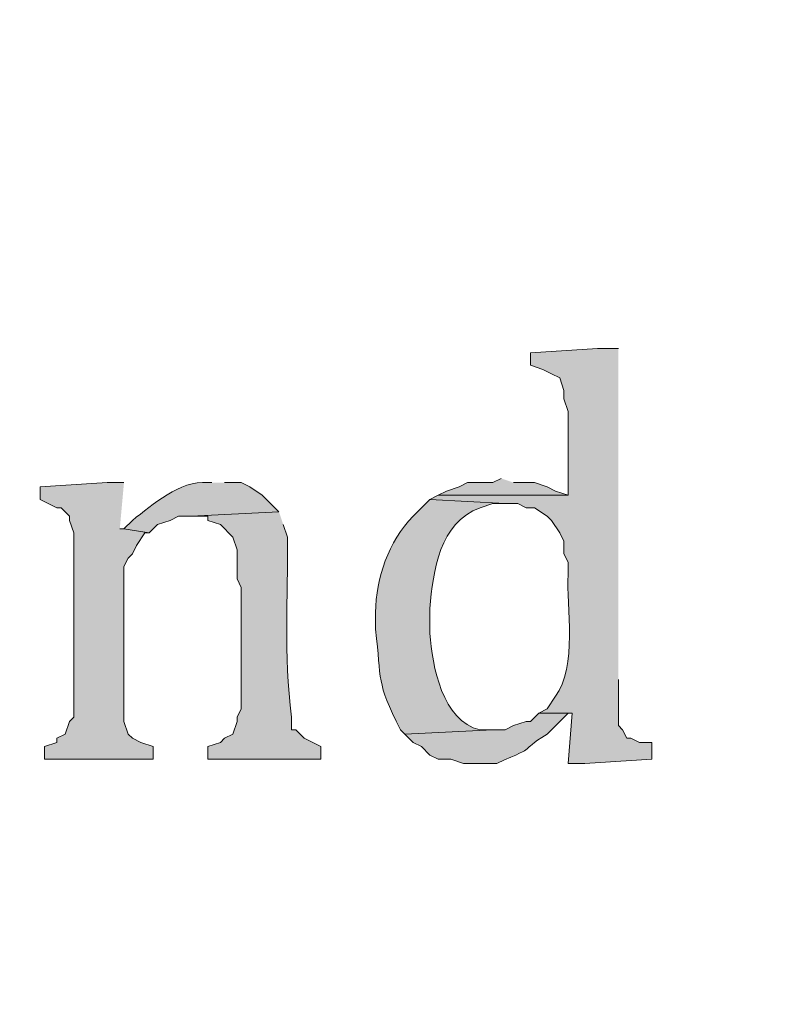
# Model space of a CAD drawing. Units: inches. Extents: x 6 to 204, y 6 to 454.
# Drawn here: x 28 to 32, y 257 to 262 of the extents above; entities that cross this region are included whole.
import ezdxf

# ---------------------------------------------------------------- set-up
doc = ezdxf.new("R2010")
doc.units = ezdxf.units.IN
doc.header["$MEASUREMENT"] = 0
doc.layers.add('Layer 1', color=7, linetype='Continuous')

msp = doc.modelspace()

# ---------------------------------------------------------------- hatches: boundary and pattern name
at = {"layer": 'Layer 1', "true_color": 0xffffff}
h = msp.add_hatch(color=7, dxfattribs=at)
h.dxf.hatch_style = 2
edge = h.paths.add_edge_path()
edge.add_spline(control_points=[(203.4753, 5.9042), (203.4753, 5.9042), (6.2864, 5.9042), (6.2864, 5.9042), (6.2163, 5.9042), (6.1595, 5.961), (6.1595, 6.0313), (6.1595, 6.0313), (6.1595, 291.5696), (6.1595, 291.5696), (6.1595, 291.6397), (6.2163, 291.6965), (6.2864, 291.6965), (6.2864, 291.6965), (203.4753, 291.6965), (203.4753, 291.6965), (203.5455, 291.6965), (203.6024, 291.6397), (203.6024, 291.5696), (203.6024, 291.5696), (203.6024, 6.0313), (203.6024, 6.0313), (203.6024, 5.961), (203.5455, 5.9042), (203.4753, 5.9042)], knot_values=[0, 0, 0, 0, 1, 1, 1, 2, 2, 2, 3, 3, 3, 4, 4, 4, 5, 5, 5, 6, 6, 6, 7, 7, 7, 8, 8, 8, 8], degree=3, periodic=1)
h.paths.add_polyline_path([(6.4134, 6.1584), (203.3481, 6.1584), (203.3481, 291.4426), (6.4134, 291.4426)])
h = msp.add_hatch(color=7, dxfattribs=at)
h.dxf.hatch_style = 2
edge = h.paths.add_edge_path()
edge.add_spline(control_points=[(203.4753, 33.3681), (203.4753, 33.3681), (6.2864, 33.3681), (6.2864, 33.3681), (6.2806, 33.3681), (6.276, 33.373), (6.276, 33.3788), (6.276, 33.3788), (6.276, 291.5696), (6.276, 291.5696), (6.276, 291.5754), (6.2806, 291.5801), (6.2864, 291.5801), (6.2864, 291.5801), (203.4753, 291.5801), (203.4753, 291.5801), (203.4811, 291.5801), (203.486, 291.5754), (203.486, 291.5696), (203.486, 291.5696), (203.486, 33.3788), (203.486, 33.3788), (203.486, 33.373), (203.4811, 33.3681), (203.4753, 33.3681)], knot_values=[0, 0, 0, 0, 1, 1, 1, 2, 2, 2, 3, 3, 3, 4, 4, 4, 5, 5, 5, 6, 6, 6, 7, 7, 7, 8, 8, 8, 8], degree=3, periodic=1)
h.paths.add_polyline_path([(6.2969, 33.3895), (203.4646, 33.3895), (203.4646, 291.5589), (6.2969, 291.5589)])
h = msp.add_hatch(color=7, dxfattribs=at)
edge = h.paths.add_edge_path()
edge.add_spline(control_points=[(31.2843, 259.8702), (31.2843, 259.8702), (31.1785, 259.8702), (31.1785, 259.8702), (31.1785, 259.8702), (30.8398, 259.8491), (30.8398, 259.8491), (30.8398, 259.8491), (30.8398, 259.7856), (30.8398, 259.7856), (30.8398, 259.7856), (30.9033, 259.7644), (30.9033, 259.7644), (30.9033, 259.7644), (30.9457, 259.7432), (30.9457, 259.7432), (30.9457, 259.7432), (30.988, 259.7221), (30.988, 259.7221), (30.988, 259.7221), (31.0092, 259.6586), (31.0092, 259.6586), (31.0092, 259.6586), (31.0092, 259.6162), (31.0092, 259.6162), (31.0092, 259.6162), (31.0303, 259.5527), (31.0303, 259.5527), (31.0303, 259.5527), (31.0303, 259.1294), (31.0303, 259.1294), (31.0303, 259.1294), (30.3742, 259.1294), (30.3742, 259.1294), (30.3742, 259.1294), (30.3318, 259.1082), (30.3318, 259.1082), (30.3318, 259.1082), (30.7128, 259.0871), (30.7128, 259.0871), (30.7128, 259.0871), (30.7763, 259.0871), (30.7763, 259.0871), (30.7763, 259.0871), (30.8187, 259.0659), (30.8187, 259.0659), (30.8187, 259.0659), (30.861, 259.0659), (30.861, 259.0659), (30.861, 259.0659), (30.9245, 259.0236), (30.9245, 259.0236), (30.9245, 259.0236), (30.9457, 259.0024), (30.9457, 259.0024), (30.9457, 259.0024), (30.988, 258.9389), (30.988, 258.9389), (30.988, 258.9389), (31.0092, 258.8966), (31.0092, 258.8966), (31.0092, 258.8966), (31.0092, 258.8331), (31.0092, 258.8331), (31.0092, 258.8331), (31.0303, 258.7907), (31.0303, 258.7907), (31.0303, 258.7907), (31.0303, 258.7272), (31.0303, 258.7272), (31.0219, 258.5734), (31.0773, 258.258), (30.9668, 258.1134), (30.9668, 258.1134), (30.9245, 258.0499), (30.9245, 258.0499), (30.9245, 258.0499), (30.8822, 258.0287), (30.8822, 258.0287), (30.8822, 258.0287), (31.0515, 258.0287), (31.0515, 258.0287), (31.0515, 258.0287), (31.0303, 257.7747), (31.0303, 257.7747), (31.0303, 257.7747), (31.115, 257.7747), (31.115, 257.7747), (31.115, 257.7747), (31.4537, 257.7959), (31.4537, 257.7959), (31.4537, 257.7959), (31.4537, 257.8806), (31.4537, 257.8806), (31.4537, 257.8806), (31.3902, 257.8806), (31.3902, 257.8806), (31.3902, 257.8806), (31.3478, 257.9017), (31.3478, 257.9017), (31.3478, 257.9017), (31.3267, 257.9017), (31.3267, 257.9017), (31.3267, 257.9017), (31.3055, 257.9441), (31.3055, 257.9441), (31.3055, 257.9441), (31.2843, 257.9652), (31.2843, 257.9652), (31.2843, 257.9652), (31.2843, 258.1981), (31.2843, 258.1981)], knot_values=[0, 0, 0, 0, 0.352778, 0.352778, 0.352778, 0.705556, 0.705556, 0.705556, 1.058333, 1.058333, 1.058333, 1.411111, 1.411111, 1.411111, 1.763889, 1.763889, 1.763889, 2.116667, 2.116667, 2.116667, 2.469444, 2.469444, 2.469444, 2.822222, 2.822222, 2.822222, 3.175, 3.175, 3.175, 3.527778, 3.527778, 3.527778, 3.880556, 3.880556, 3.880556, 4.233333, 4.233333, 4.233333, 4.586111, 4.586111, 4.586111, 4.938889, 4.938889, 4.938889, 5.291667, 5.291667, 5.291667, 5.644444, 5.644444, 5.644444, 5.997222, 5.997222, 5.997222, 6.35, 6.35, 6.35, 6.702778, 6.702778, 6.702778, 7.055556, 7.055556, 7.055556, 7.408333, 7.408333, 7.408333, 7.761111, 7.761111, 7.761111, 8.113889, 8.113889, 8.113889, 8.466667, 8.466667, 8.466667, 8.819444, 8.819444, 8.819444, 9.172222, 9.172222, 9.172222, 9.525, 9.525, 9.525, 9.877778, 9.877778, 9.877778, 10.230556, 10.230556, 10.230556, 10.583333, 10.583333, 10.583333, 10.936111, 10.936111, 10.936111, 11.288889, 11.288889, 11.288889, 11.641667, 11.641667, 11.641667, 11.994444, 11.994444, 11.994444, 12.347222, 12.347222, 12.347222, 12.7, 12.7, 12.7, 13.052778, 13.052778, 13.052778, 13.052778], degree=3, periodic=0)
edge.add_line((31.2843, 258.1981), (31.2843, 259.8702))
for points in [[(28.7867, 259.1929), (28.702, 259.1929), (28.3633, 259.1717), (28.3633, 259.1082), (28.448, 259.0658), (28.4692, 259.0658), (28.5115, 259.0235), (28.5115, 259.0023), (28.5327, 258.9388), (28.5327, 258.0075), (28.5115, 257.9863), (28.4903, 257.9228), (28.448, 257.9017), (28.448, 257.8805), (28.3845, 257.8593), (28.3845, 257.7958), (28.9348, 257.7958), (28.9348, 257.8593), (28.8713, 257.8805), (28.829, 257.9017), (28.8078, 257.9228), (28.7867, 257.9863), (28.7867, 258.7696), (28.8078, 258.8119), (28.829, 258.8331), (28.8502, 258.8753), (28.8925, 258.9388), (28.9137, 258.9388), (28.7867, 258.96), (28.7655, 258.96)], [(30.6917, 259.2141), (30.6493, 259.1929), (30.5223, 259.1929), (30.48, 259.1717), (30.4165, 259.1506), (30.3742, 259.1294), (31.0303, 259.1294), (30.9668, 259.1506), (30.9245, 259.1717), (30.861, 259.1929), (30.7552, 259.1929)]]:
    msp.add_hatch(color=7, dxfattribs=at).paths.add_polyline_path(points)
h = msp.add_hatch(color=7, dxfattribs=at)
edge = h.paths.add_edge_path()
edge.add_spline(control_points=[(29.2312, 259.1929), (29.2312, 259.1929), (29.21, 259.1929), (29.21, 259.1929), (29.0675, 259.2052), (28.9331, 259.0814), (28.829, 259.0023), (28.829, 259.0023), (28.7867, 258.96), (28.7867, 258.96), (28.7867, 258.96), (28.9137, 258.9388), (28.9137, 258.9388), (28.9137, 258.9388), (28.956, 258.9812), (28.956, 258.9812), (28.956, 258.9812), (29.0195, 259.0023), (29.0195, 259.0023), (29.0195, 259.0023), (29.0618, 259.0235), (29.0618, 259.0235), (29.0618, 259.0235), (29.1253, 259.0235), (29.1253, 259.0235), (29.1253, 259.0235), (29.5698, 259.0447), (29.5698, 259.0447), (29.5698, 259.0447), (29.4852, 259.1293), (29.4852, 259.1293), (29.4852, 259.1293), (29.4217, 259.1717), (29.4217, 259.1717), (29.4217, 259.1717), (29.3793, 259.1929), (29.3793, 259.1929), (29.3793, 259.1929), (29.2947, 259.1929), (29.2947, 259.1929)], knot_values=[0, 0, 0, 0, 0.352778, 0.352778, 0.352778, 0.705556, 0.705556, 0.705556, 1.058333, 1.058333, 1.058333, 1.411111, 1.411111, 1.411111, 1.763889, 1.763889, 1.763889, 2.116667, 2.116667, 2.116667, 2.469444, 2.469444, 2.469444, 2.822222, 2.822222, 2.822222, 3.175, 3.175, 3.175, 3.527778, 3.527778, 3.527778, 3.880556, 3.880556, 3.880556, 4.233333, 4.233333, 4.233333, 4.586111, 4.586111, 4.586111, 4.586111], degree=3, periodic=0)
edge.add_line((29.2947, 259.1929), (29.2312, 259.1929))
h = msp.add_hatch(color=7, dxfattribs=at)
edge = h.paths.add_edge_path()
edge.add_spline(control_points=[(30.3318, 259.1082), (30.3318, 259.1082), (30.2895, 259.0658), (30.2895, 259.0658), (30.2895, 259.0658), (30.2472, 259.0235), (30.2472, 259.0235), (30.1216, 258.8937), (30.0616, 258.7124), (30.0567, 258.5367), (30.0567, 258.5367), (30.0567, 258.452), (30.0567, 258.452), (30.0905, 258.185), (30.0567, 258.1963), (30.1837, 257.944), (30.1837, 257.944), (30.2048, 257.9228), (30.2048, 257.9228), (30.2048, 257.9228), (30.6493, 257.944), (30.6493, 257.944), (30.6493, 257.944), (30.5858, 257.944), (30.5858, 257.944), (30.3932, 257.9885), (30.3452, 258.2679), (30.3318, 258.4308), (30.3318, 258.4308), (30.3318, 258.5578), (30.3318, 258.5578), (30.3495, 258.7476), (30.3791, 258.9904), (30.5858, 259.0658), (30.5858, 259.0658), (30.6493, 259.087), (30.6493, 259.087), (30.6493, 259.087), (30.7128, 259.087), (30.7128, 259.087)], knot_values=[0, 0, 0, 0, 0.352778, 0.352778, 0.352778, 0.705556, 0.705556, 0.705556, 1.058333, 1.058333, 1.058333, 1.411111, 1.411111, 1.411111, 1.763889, 1.763889, 1.763889, 2.116667, 2.116667, 2.116667, 2.469444, 2.469444, 2.469444, 2.822222, 2.822222, 2.822222, 3.175, 3.175, 3.175, 3.527778, 3.527778, 3.527778, 3.880556, 3.880556, 3.880556, 4.233333, 4.233333, 4.233333, 4.586111, 4.586111, 4.586111, 4.586111], degree=3, periodic=0)
edge.add_line((30.7128, 259.087), (30.3318, 259.1082))
h = msp.add_hatch(color=7, dxfattribs=at)
edge = h.paths.add_edge_path()
edge.add_spline(control_points=[(29.5698, 259.0447), (29.5698, 259.0447), (29.1253, 259.0235), (29.1253, 259.0235), (29.1253, 259.0235), (29.21, 259.0235), (29.21, 259.0235), (29.21, 259.0235), (29.21, 259.0023), (29.21, 259.0023), (29.21, 259.0023), (29.2735, 258.9812), (29.2735, 258.9812), (29.2735, 258.9812), (29.337, 258.9177), (29.337, 258.9177), (29.337, 258.9177), (29.3582, 258.8542), (29.3582, 258.8542), (29.3582, 258.8542), (29.3582, 258.7061), (29.3582, 258.7061), (29.3582, 258.7061), (29.3793, 258.6637), (29.3793, 258.6637), (29.3793, 258.6637), (29.3793, 258.0499), (29.3793, 258.0499), (29.3793, 258.0499), (29.3582, 258.0076), (29.3582, 258.0076), (29.3582, 258.0076), (29.3582, 257.9864), (29.3582, 257.9864), (29.3582, 257.9864), (29.337, 257.9228), (29.337, 257.9228), (29.337, 257.9228), (29.2947, 257.9017), (29.2947, 257.9017), (29.2947, 257.9017), (29.2735, 257.8805), (29.2735, 257.8805), (29.2735, 257.8805), (29.21, 257.8593), (29.21, 257.8593), (29.21, 257.8593), (29.21, 257.7958), (29.21, 257.7958), (29.21, 257.7958), (29.7815, 257.7958), (29.7815, 257.7958), (29.7815, 257.7958), (29.7815, 257.8593), (29.7815, 257.8593), (29.7815, 257.8593), (29.6968, 257.9017), (29.6968, 257.9017), (29.6968, 257.9017), (29.6545, 257.944), (29.6545, 257.944), (29.6545, 257.944), (29.6333, 257.944), (29.6333, 257.944), (29.6333, 257.944), (29.6333, 258.0076), (29.6333, 258.0076), (29.5931, 258.3363), (29.6157, 258.6013), (29.6122, 258.9177), (29.6122, 258.9177), (29.591, 258.9812), (29.591, 258.9812)], knot_values=[0, 0, 0, 0, 0.352778, 0.352778, 0.352778, 0.705556, 0.705556, 0.705556, 1.058333, 1.058333, 1.058333, 1.411111, 1.411111, 1.411111, 1.763889, 1.763889, 1.763889, 2.116667, 2.116667, 2.116667, 2.469444, 2.469444, 2.469444, 2.822222, 2.822222, 2.822222, 3.175, 3.175, 3.175, 3.527778, 3.527778, 3.527778, 3.880556, 3.880556, 3.880556, 4.233333, 4.233333, 4.233333, 4.586111, 4.586111, 4.586111, 4.938889, 4.938889, 4.938889, 5.291667, 5.291667, 5.291667, 5.644444, 5.644444, 5.644444, 5.997222, 5.997222, 5.997222, 6.35, 6.35, 6.35, 6.702778, 6.702778, 6.702778, 7.055556, 7.055556, 7.055556, 7.408333, 7.408333, 7.408333, 7.761111, 7.761111, 7.761111, 8.113889, 8.113889, 8.113889, 8.466667, 8.466667, 8.466667, 8.466667], degree=3, periodic=0)
edge.add_line((29.591, 258.9812), (29.5698, 259.0447))
h = msp.add_hatch(color=7, dxfattribs=at)
edge = h.paths.add_edge_path()
edge.add_spline(control_points=[(30.8822, 258.0287), (30.8822, 258.0287), (30.8398, 257.9863), (30.8398, 257.9863), (30.8398, 257.9863), (30.8187, 257.9863), (30.8187, 257.9863), (30.8187, 257.9863), (30.7552, 257.9652), (30.7552, 257.9652), (30.7552, 257.9652), (30.7128, 257.944), (30.7128, 257.944), (30.7128, 257.944), (30.6493, 257.944), (30.6493, 257.944), (30.6493, 257.944), (30.2048, 257.9228), (30.2048, 257.9228), (30.2048, 257.9228), (30.2472, 257.8805), (30.2472, 257.8805), (30.2472, 257.8805), (30.2895, 257.8593), (30.2895, 257.8593), (30.2895, 257.8593), (30.3318, 257.817), (30.3318, 257.817), (30.3318, 257.817), (30.3742, 257.7958), (30.3742, 257.7958), (30.3742, 257.7958), (30.4377, 257.7958), (30.4377, 257.7958), (30.4377, 257.7958), (30.5012, 257.7747), (30.5012, 257.7747), (30.5012, 257.7747), (30.6705, 257.7747), (30.6705, 257.7747), (30.9023, 257.8752), (30.7608, 257.8206), (30.9245, 257.9228), (30.9245, 257.9228), (31.0303, 258.0287), (31.0303, 258.0287)], knot_values=[0, 0, 0, 0, 0.352778, 0.352778, 0.352778, 0.705556, 0.705556, 0.705556, 1.058333, 1.058333, 1.058333, 1.411111, 1.411111, 1.411111, 1.763889, 1.763889, 1.763889, 2.116667, 2.116667, 2.116667, 2.469444, 2.469444, 2.469444, 2.822222, 2.822222, 2.822222, 3.175, 3.175, 3.175, 3.527778, 3.527778, 3.527778, 3.880556, 3.880556, 3.880556, 4.233333, 4.233333, 4.233333, 4.586111, 4.586111, 4.586111, 4.938889, 4.938889, 4.938889, 5.291667, 5.291667, 5.291667, 5.291667], degree=3, periodic=0)
edge.add_line((31.0303, 258.0287), (30.8822, 258.0287))

# ---------------------------------------------------------------- linework, layer by layer
at = {"layer": 'Layer 1', "lineweight": 0}
for points in [[(28.7867, 259.1929), (28.702, 259.1929), (28.3633, 259.1717), (28.3633, 259.1082), (28.448, 259.0658), (28.4692, 259.0658), (28.5115, 259.0235), (28.5115, 259.0023), (28.5327, 258.9388), (28.5327, 258.0075), (28.5115, 257.9863), (28.4903, 257.9228), (28.448, 257.9017), (28.448, 257.8805), (28.3845, 257.8593), (28.3845, 257.7958), (28.9348, 257.7958), (28.9348, 257.8593), (28.8713, 257.8805), (28.829, 257.9017), (28.8078, 257.9228), (28.7867, 257.9863), (28.7867, 258.7696), (28.8078, 258.8119), (28.829, 258.8331), (28.8502, 258.8753), (28.8925, 258.9388), (28.9137, 258.9388), (28.7867, 258.96), (28.7655, 258.96)], [(30.6917, 259.2141), (30.6493, 259.1929), (30.5223, 259.1929), (30.48, 259.1717), (30.4165, 259.1506), (30.3742, 259.1294), (31.0303, 259.1294), (30.9668, 259.1506), (30.9245, 259.1717), (30.861, 259.1929), (30.7552, 259.1929)]]:
    msp.add_lwpolyline(points, dxfattribs=at)
for points, knots in [([(203.4753, 5.9042), (203.4753, 5.9042), (6.2864, 5.9042), (6.2864, 5.9042), (6.2163, 5.9042), (6.1595, 5.961), (6.1595, 6.0313), (6.1595, 6.0313), (6.1595, 291.5696), (6.1595, 291.5696), (6.1595, 291.6397), (6.2163, 291.6965), (6.2864, 291.6965), (6.2864, 291.6965), (203.4753, 291.6965), (203.4753, 291.6965), (203.5455, 291.6965), (203.6024, 291.6397), (203.6024, 291.5696), (203.6024, 291.5696), (203.6024, 6.0313), (203.6024, 6.0313), (203.6024, 5.961), (203.5455, 5.9042), (203.4753, 5.9042)], [0, 0, 0, 0, 1, 1, 1, 2, 2, 2, 3, 3, 3, 4, 4, 4, 5, 5, 5, 6, 6, 6, 7, 7, 7, 8, 8, 8, 8]), ([(203.4753, 33.3681), (203.4753, 33.3681), (6.2864, 33.3681), (6.2864, 33.3681), (6.2806, 33.3681), (6.276, 33.373), (6.276, 33.3788), (6.276, 33.3788), (6.276, 291.5696), (6.276, 291.5696), (6.276, 291.5754), (6.2806, 291.5801), (6.2864, 291.5801), (6.2864, 291.5801), (203.4753, 291.5801), (203.4753, 291.5801), (203.4811, 291.5801), (203.486, 291.5754), (203.486, 291.5696), (203.486, 291.5696), (203.486, 33.3788), (203.486, 33.3788), (203.486, 33.373), (203.4811, 33.3681), (203.4753, 33.3681)], [0, 0, 0, 0, 1, 1, 1, 2, 2, 2, 3, 3, 3, 4, 4, 4, 5, 5, 5, 6, 6, 6, 7, 7, 7, 8, 8, 8, 8]), ([(31.2843, 259.8702), (31.2843, 259.8702), (31.1785, 259.8702), (31.1785, 259.8702), (31.1785, 259.8702), (30.8398, 259.8491), (30.8398, 259.8491), (30.8398, 259.8491), (30.8398, 259.7856), (30.8398, 259.7856), (30.8398, 259.7856), (30.9033, 259.7644), (30.9033, 259.7644), (30.9033, 259.7644), (30.9457, 259.7432), (30.9457, 259.7432), (30.9457, 259.7432), (30.988, 259.7221), (30.988, 259.7221), (30.988, 259.7221), (31.0092, 259.6586), (31.0092, 259.6586), (31.0092, 259.6586), (31.0092, 259.6162), (31.0092, 259.6162), (31.0092, 259.6162), (31.0303, 259.5527), (31.0303, 259.5527), (31.0303, 259.5527), (31.0303, 259.1294), (31.0303, 259.1294), (31.0303, 259.1294), (30.3742, 259.1294), (30.3742, 259.1294), (30.3742, 259.1294), (30.3318, 259.1082), (30.3318, 259.1082), (30.3318, 259.1082), (30.7128, 259.0871), (30.7128, 259.0871), (30.7128, 259.0871), (30.7763, 259.0871), (30.7763, 259.0871), (30.7763, 259.0871), (30.8187, 259.0659), (30.8187, 259.0659), (30.8187, 259.0659), (30.861, 259.0659), (30.861, 259.0659), (30.861, 259.0659), (30.9245, 259.0236), (30.9245, 259.0236), (30.9245, 259.0236), (30.9457, 259.0024), (30.9457, 259.0024), (30.9457, 259.0024), (30.988, 258.9389), (30.988, 258.9389), (30.988, 258.9389), (31.0092, 258.8966), (31.0092, 258.8966), (31.0092, 258.8966), (31.0092, 258.8331), (31.0092, 258.8331), (31.0092, 258.8331), (31.0303, 258.7907), (31.0303, 258.7907), (31.0303, 258.7907), (31.0303, 258.7272), (31.0303, 258.7272), (31.0219, 258.5734), (31.0773, 258.258), (30.9668, 258.1134), (30.9668, 258.1134), (30.9245, 258.0499), (30.9245, 258.0499), (30.9245, 258.0499), (30.8822, 258.0287), (30.8822, 258.0287), (30.8822, 258.0287), (31.0515, 258.0287), (31.0515, 258.0287), (31.0515, 258.0287), (31.0303, 257.7747), (31.0303, 257.7747), (31.0303, 257.7747), (31.115, 257.7747), (31.115, 257.7747), (31.115, 257.7747), (31.4537, 257.7959), (31.4537, 257.7959), (31.4537, 257.7959), (31.4537, 257.8806), (31.4537, 257.8806), (31.4537, 257.8806), (31.3902, 257.8806), (31.3902, 257.8806), (31.3902, 257.8806), (31.3478, 257.9017), (31.3478, 257.9017), (31.3478, 257.9017), (31.3267, 257.9017), (31.3267, 257.9017), (31.3267, 257.9017), (31.3055, 257.9441), (31.3055, 257.9441), (31.3055, 257.9441), (31.2843, 257.9652), (31.2843, 257.9652), (31.2843, 257.9652), (31.2843, 258.1981), (31.2843, 258.1981)], [0, 0, 0, 0, 1, 1, 1, 2, 2, 2, 3, 3, 3, 4, 4, 4, 5, 5, 5, 6, 6, 6, 7, 7, 7, 8, 8, 8, 9, 9, 9, 10, 10, 10, 11, 11, 11, 12, 12, 12, 13, 13, 13, 14, 14, 14, 15, 15, 15, 16, 16, 16, 17, 17, 17, 18, 18, 18, 19, 19, 19, 20, 20, 20, 21, 21, 21, 22, 22, 22, 23, 23, 23, 24, 24, 24, 25, 25, 25, 26, 26, 26, 27, 27, 27, 28, 28, 28, 29, 29, 29, 30, 30, 30, 31, 31, 31, 32, 32, 32, 33, 33, 33, 34, 34, 34, 35, 35, 35, 36, 36, 36, 37, 37, 37, 37]), ([(29.2312, 259.1929), (29.2312, 259.1929), (29.21, 259.1929), (29.21, 259.1929), (29.0675, 259.2052), (28.9331, 259.0814), (28.829, 259.0023), (28.829, 259.0023), (28.7867, 258.96), (28.7867, 258.96), (28.7867, 258.96), (28.9137, 258.9388), (28.9137, 258.9388), (28.9137, 258.9388), (28.956, 258.9812), (28.956, 258.9812), (28.956, 258.9812), (29.0195, 259.0023), (29.0195, 259.0023), (29.0195, 259.0023), (29.0618, 259.0235), (29.0618, 259.0235), (29.0618, 259.0235), (29.1253, 259.0235), (29.1253, 259.0235), (29.1253, 259.0235), (29.5698, 259.0447), (29.5698, 259.0447), (29.5698, 259.0447), (29.4852, 259.1293), (29.4852, 259.1293), (29.4852, 259.1293), (29.4217, 259.1717), (29.4217, 259.1717), (29.4217, 259.1717), (29.3793, 259.1929), (29.3793, 259.1929), (29.3793, 259.1929), (29.2947, 259.1929), (29.2947, 259.1929)], [0, 0, 0, 0, 1, 1, 1, 2, 2, 2, 3, 3, 3, 4, 4, 4, 5, 5, 5, 6, 6, 6, 7, 7, 7, 8, 8, 8, 9, 9, 9, 10, 10, 10, 11, 11, 11, 12, 12, 12, 13, 13, 13, 13]), ([(30.3318, 259.1082), (30.3318, 259.1082), (30.2895, 259.0658), (30.2895, 259.0658), (30.2895, 259.0658), (30.2472, 259.0235), (30.2472, 259.0235), (30.1216, 258.8937), (30.0616, 258.7124), (30.0567, 258.5367), (30.0567, 258.5367), (30.0567, 258.452), (30.0567, 258.452), (30.0905, 258.185), (30.0567, 258.1963), (30.1837, 257.944), (30.1837, 257.944), (30.2048, 257.9228), (30.2048, 257.9228), (30.2048, 257.9228), (30.6493, 257.944), (30.6493, 257.944), (30.6493, 257.944), (30.5858, 257.944), (30.5858, 257.944), (30.3932, 257.9885), (30.3452, 258.2679), (30.3318, 258.4308), (30.3318, 258.4308), (30.3318, 258.5578), (30.3318, 258.5578), (30.3495, 258.7476), (30.3791, 258.9904), (30.5858, 259.0658), (30.5858, 259.0658), (30.6493, 259.087), (30.6493, 259.087), (30.6493, 259.087), (30.7128, 259.087), (30.7128, 259.087)], [0, 0, 0, 0, 1, 1, 1, 2, 2, 2, 3, 3, 3, 4, 4, 4, 5, 5, 5, 6, 6, 6, 7, 7, 7, 8, 8, 8, 9, 9, 9, 10, 10, 10, 11, 11, 11, 12, 12, 12, 13, 13, 13, 13]), ([(29.5698, 259.0447), (29.5698, 259.0447), (29.1253, 259.0235), (29.1253, 259.0235), (29.1253, 259.0235), (29.21, 259.0235), (29.21, 259.0235), (29.21, 259.0235), (29.21, 259.0023), (29.21, 259.0023), (29.21, 259.0023), (29.2735, 258.9812), (29.2735, 258.9812), (29.2735, 258.9812), (29.337, 258.9177), (29.337, 258.9177), (29.337, 258.9177), (29.3582, 258.8542), (29.3582, 258.8542), (29.3582, 258.8542), (29.3582, 258.7061), (29.3582, 258.7061), (29.3582, 258.7061), (29.3793, 258.6637), (29.3793, 258.6637), (29.3793, 258.6637), (29.3793, 258.0499), (29.3793, 258.0499), (29.3793, 258.0499), (29.3582, 258.0076), (29.3582, 258.0076), (29.3582, 258.0076), (29.3582, 257.9864), (29.3582, 257.9864), (29.3582, 257.9864), (29.337, 257.9228), (29.337, 257.9228), (29.337, 257.9228), (29.2947, 257.9017), (29.2947, 257.9017), (29.2947, 257.9017), (29.2735, 257.8805), (29.2735, 257.8805), (29.2735, 257.8805), (29.21, 257.8593), (29.21, 257.8593), (29.21, 257.8593), (29.21, 257.7958), (29.21, 257.7958), (29.21, 257.7958), (29.7815, 257.7958), (29.7815, 257.7958), (29.7815, 257.7958), (29.7815, 257.8593), (29.7815, 257.8593), (29.7815, 257.8593), (29.6968, 257.9017), (29.6968, 257.9017), (29.6968, 257.9017), (29.6545, 257.944), (29.6545, 257.944), (29.6545, 257.944), (29.6333, 257.944), (29.6333, 257.944), (29.6333, 257.944), (29.6333, 258.0076), (29.6333, 258.0076), (29.5931, 258.3363), (29.6157, 258.6013), (29.6122, 258.9177), (29.6122, 258.9177), (29.591, 258.9812), (29.591, 258.9812)], [0, 0, 0, 0, 1, 1, 1, 2, 2, 2, 3, 3, 3, 4, 4, 4, 5, 5, 5, 6, 6, 6, 7, 7, 7, 8, 8, 8, 9, 9, 9, 10, 10, 10, 11, 11, 11, 12, 12, 12, 13, 13, 13, 14, 14, 14, 15, 15, 15, 16, 16, 16, 17, 17, 17, 18, 18, 18, 19, 19, 19, 20, 20, 20, 21, 21, 21, 22, 22, 22, 23, 23, 23, 24, 24, 24, 24]), ([(30.8822, 258.0287), (30.8822, 258.0287), (30.8398, 257.9863), (30.8398, 257.9863), (30.8398, 257.9863), (30.8187, 257.9863), (30.8187, 257.9863), (30.8187, 257.9863), (30.7552, 257.9652), (30.7552, 257.9652), (30.7552, 257.9652), (30.7128, 257.944), (30.7128, 257.944), (30.7128, 257.944), (30.6493, 257.944), (30.6493, 257.944), (30.6493, 257.944), (30.2048, 257.9228), (30.2048, 257.9228), (30.2048, 257.9228), (30.2472, 257.8805), (30.2472, 257.8805), (30.2472, 257.8805), (30.2895, 257.8593), (30.2895, 257.8593), (30.2895, 257.8593), (30.3318, 257.817), (30.3318, 257.817), (30.3318, 257.817), (30.3742, 257.7958), (30.3742, 257.7958), (30.3742, 257.7958), (30.4377, 257.7958), (30.4377, 257.7958), (30.4377, 257.7958), (30.5012, 257.7747), (30.5012, 257.7747), (30.5012, 257.7747), (30.6705, 257.7747), (30.6705, 257.7747), (30.9023, 257.8752), (30.7608, 257.8206), (30.9245, 257.9228), (30.9245, 257.9228), (31.0303, 258.0287), (31.0303, 258.0287)], [0, 0, 0, 0, 1, 1, 1, 2, 2, 2, 3, 3, 3, 4, 4, 4, 5, 5, 5, 6, 6, 6, 7, 7, 7, 8, 8, 8, 9, 9, 9, 10, 10, 10, 11, 11, 11, 12, 12, 12, 13, 13, 13, 14, 14, 14, 15, 15, 15, 15])]:
    msp.add_open_spline(points, degree=3, knots=knots, dxfattribs=at)

doc.saveas('drawing.dxf')
